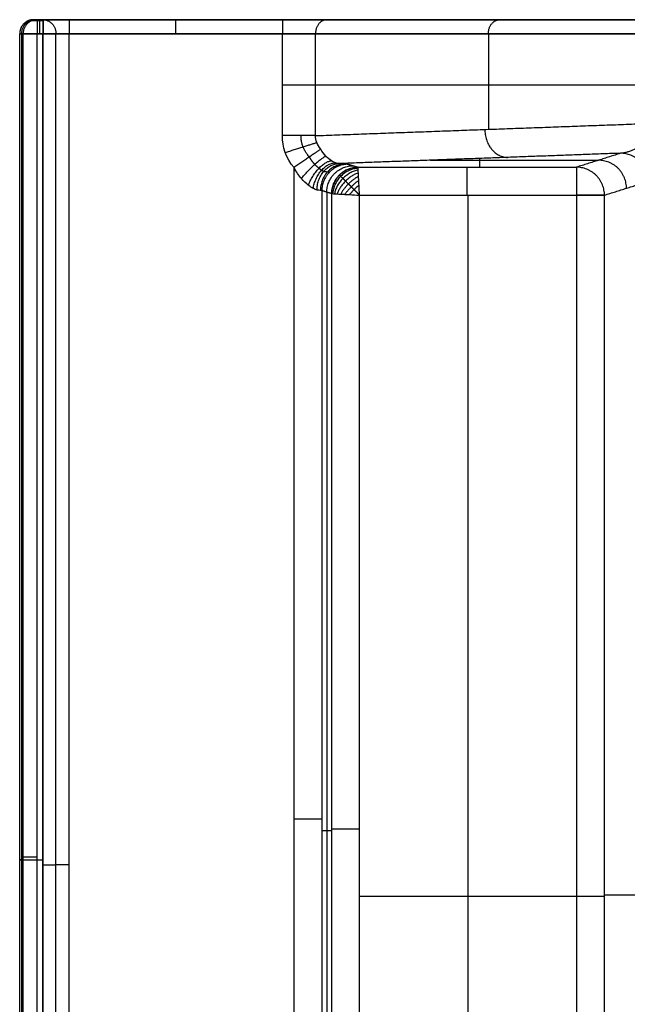
# Model space of a CAD drawing. Units: millimetres. Extents: x -402 to 402, y -340 to 160.
# Drawn here: x -402 to -272, y -51 to 160 of the extents above; entities that cross this region are included whole.
import ezdxf

# ---------------------------------------------------------------- set-up
doc = ezdxf.new("R2010")
doc.units = ezdxf.units.MM
doc.layers.add('8644111', color=7, linetype='Continuous')

msp = doc.modelspace()

# ---------------------------------------------------------------- linework, layer by layer
at = {"layer": '8644111'}
for points, weights, degree in [([(-399, 160, 104.97), (-402, 160, 104.91), (-402, 157, 104.91)], [1, 0.707106781187, 1], 2), ([(-398.63, 160, 83.98), (-401.63, 160, 83.93), (-401.63, 157, 83.93)], [1, 0.707106781187, 1], 2), ([(-398.27, 160, 63), (-401.27, 160, 62.95), (-401.27, 157, 62.95)], [1, 0.707106781187, 1], 2), ([(-398.27, 160, 63), (-398.27, 160, 60), (-398.27, 157, 60)], [1, 0.707106781187, 1], 2), ([(-397.67, 157, 60), (-397.67, 160, 60), (-397.67, 160, 63)], [1, 0.707106781187, 1], 2), ([(-397.06, 160, 63), (-397.06, 160, 60), (-397.06, 157, 60)], [1, 0.707106781187, 1], 2), ([(-397.06, 160, 63), (-394.23, 160, 62), (-394.23, 157, 62)], [1, 0.707106781187, 1], 2), ([(-397.06, 160, 63), (-395.65, 160, 67), (-391.41, 160, 67)], [1, 0.816496580928, 1], 2), ([(-391.41, 160, 67), (-395.65, 160, 67), (-397.06, 160, 63)], [1, 0.773459080339, 0.897358423438], 2), ([(-397.06, 160, 63), (-395.65, 160, 67), (-391.41, 160, 67)], [1, 0.816496580928, 1], 2), ([(-397, 160, 107), (-397, 160, 110), (-397, 157, 110)], [1, 0.707106781187, 1], 2), ([(-391.41, 160, 67), (-391.41, 160, 64), (-391.41, 157, 64)], [1, 0.707106781187, 1], 2), ([(-368.56, 157, 64), (-368.56, 160, 64), (-368.56, 160, 67)], [1, 0.707106781187, 1], 2), ([(-345.71, 160, 67), (-345.71, 160, 64), (-345.71, 157, 64)], [1, 0.707106781187, 1], 2), ([(-345.71, 160, 67), (-339.67, 160, 67), (-336.16, 160, 62.08)], [1, 0.889084060566, 1], 2), ([(-345.71, 160, 67), (-339.67, 160, 67), (-336.16, 160, 62.08)], [1, 0.889084060566, 1], 2), ([(-336.16, 160, 62.08), (-338.6, 160, 60.34), (-338.6, 157, 60.34)], [1, 0.707106781187, 1], 2), ([(-301.55, 157, 8.43), (-301.55, 160, 8.43), (-299.11, 160, 10.17)], [1, 0.707106781187, 1], 2), ([(-401.27, 157, 62.95), (-401.22, 157, 60), (-398.27, 157, 60)], [1, 0.713250449154, 1], 2), ([(-397.06, 157, 60), (-394.94, 157, 60), (-394.23, 157, 62)], [1, 0.816496580928, 1], 2), ([(-394.23, 157, 62), (-393.53, 157, 64), (-391.41, 157, 64)], [1, 0.816496580928, 1], 2), ([(-345.71, 157, 64), (-341.22, 157, 64), (-338.6, 157, 60.34)], [1, 0.889084060566, 1], 2), ([(-345.71, 146.06, 64), (-341.22, 146.06, 64), (-338.6, 146.06, 60.34)], [1, 0.824227405297, 0.859425929514], 2), ([(-302.33, 136.46, 9.52), (-302.26, 130.55, 9.42), (-297.45, 130.46, 12.85)], [1, 0.710246600613, 0.993787678964], 2), ([(-338.6, 135.13, 60.34), (-341.22, 135.13, 64), (-345.71, 135.13, 64)], [1, 0.889084060566, 1], 2), ([(-345.08, 131.52, 64), (-340.77, 132.88, 64), (-338.33, 133.65, 60.28)], [1, 0.885221481189, 1], 2), ([(-339.92, 130.55, 62.95), (-341.1, 131.87, 63.01), (-341.73, 133.5, 63.03), (-341.71, 135.13, 63.03)], [0.935334970656, 0.942080518115, 0.944922456491, 0.944542030283], 3), ([(-267.42, 134.64, -37.94), (-268.68, 132.73, -34.3), (-270.79, 131.53, -28.17), (-273.2, 131.35, -21.12)], [1, 0.915456615777, 0.915456615777, 1], 3), ([(-337.48, 132.23, 60.07), (-339.43, 130.88, 64), (-343.21, 128.28, 64)], [1, 0.870669941311, 1], 2), ([(-267.23, 125.35, -20.78), (-267.24, 131.34, -20.62), (-273.2, 131.35, -21.12)], [1, 0.707868945303, 1], 2), ([(-341.64, 125.93, 64.21), (-338.46, 129.77, 65.08), (-336.38, 130.73, 60.56)], [1, 0.790301223692, 1], 2), ([(-340.16, 124.51, 64.83), (-338.11, 129.47, 66.05), (-335.2, 129.75, 61.39)], [1, 0.726908036242, 1], 2), ([(-339.1, 123.8, 65.63), (-338.18, 129.34, 66.5), (-334.29, 129.29, 62.35)], [1, 0.703819194628, 1], 2), ([(-338.28, 123.44, 66.59), (-338.21, 129.05, 66.69), (-333.59, 129.13, 63.49)], [1, 0.712353990488, 1], 2), ([(-332.23, 129.06, 66.18), (-337.52, 129.01, 68.09), (-337.57, 123.38, 67.96)], [1, 0.710241278159, 1], 2), ([(-331.59, 128.99, 69.13), (-337.22, 128.97, 69.62), (-337.24, 123.32, 69.48)], [1, 0.707912943579, 1], 2), ([(-271.96, 123.85, 36.43), (-271.97, 129.84, 36.59), (-277.94, 129.85, 36.1)], [1, 0.707553288265, 0.999108347217], 2), ([(-336.88, 127.43, 65.72), (-336.13, 127.4, 66.83), (-335.68, 127.36, 68.12), (-335.58, 127.32, 69.44)], [0.856176995244, 0.855525144977, 0.854752070224, 0.853956471789], 3), ([(-336.18, 123.01, 81.56), (-336.17, 128.66, 81.71), (-330.54, 128.67, 81.22)], [1, 0.707579066835, 0.99905695181], 2), ([(-335.13, 122.69, 93.5), (-335.12, 128.34, 93.65), (-329.49, 128.36, 93.16)], [1, 0.707912943579, 1], 2), ([(-335.13, 122.69, 93.51), (-335.11, 128.32, 93.83), (-329.49, 128.35, 93.34)], [1, 0.708851571878, 1], 2), ([(-329.49, 128.34, 93.52), (-335.09, 128.29, 94.01), (-335.13, 122.69, 93.52)], [1, 0.709787335578, 1], 2), ([(-329.48, 128.14, 94.62), (-334.56, 127.77, 95.94), (-334.93, 122.68, 94.62)], [1, 0.732305969067, 1], 2), ([(-329.46, 127.74, 95.65), (-333.71, 126.91, 97.34), (-334.54, 122.66, 95.65)], [1, 0.773181506988, 1], 2), ([(-329.42, 127.16, 96.6), (-332.76, 125.96, 98.2), (-333.96, 122.63, 96.6)], [1, 0.824647043584, 1], 2), ([(-306.07, 122.36, 99), (-306.07, 128.2, 99), (-306.07, 128.36, 93.16)], [1, 0.712499890405, 0.989412390648], 2), ([(-282.65, 128.36, 93.16), (-282.65, 128.2, 99), (-282.65, 122.36, 99)], [1, 0.716301943425, 1], 2), ([(-276.67, 122.36, 93.49), (-276.69, 128.34, 93.65), (-282.65, 128.36, 93.16)], [1, 0.707868945303, 1], 2), ([(-282.65, 128.36, 93.16), (-282.65, 128.2, 99), (-282.65, 122.36, 99)], [0.989412390648, 0.712499890405, 1], 2), ([(-333.48, 126.69, 93.46), (-333.47, 126.69, 93.55), (-333.47, 126.68, 93.64), (-333.47, 126.67, 93.72)], [0.853956471789, 0.854269729431, 0.85458231988, 0.854893667789], 3), ([(-329.38, 126.41, 97.42), (-331.86, 125.06, 98.66), (-333.21, 122.59, 97.42)], [1, 0.87851518808, 1], 2), ([(-329.33, 125.53, 98.1), (-331.07, 124.27, 98.87), (-332.32, 122.54, 98.1)], [1, 0.927670293022, 1], 2), ([(-329.28, 124.53, 98.59), (-330.38, 123.58, 98.96), (-331.33, 122.48, 98.59)], [1, 0.966601952306, 1], 2), ([(-276.67, 122.36, 93.49), (-277.13, 122.36, 99), (-282.65, 122.36, 99)], [1, 0.735661757776, 1], 2), ([(-282.65, 122.36, 99), (-277.13, 122.36, 99), (-276.67, 122.36, 93.49)], [1, 0.723913414907, 0.96831551014], 2), ([(-343.21, -11.43, 64), (-337.72, -11.43, 64), (-337.24, -11.43, 69.48)], [1, 0.724870480193, 0.966627305353], 2), ([(-329.16, -13.66, 99), (-334.65, -13.66, 99), (-335.13, -13.66, 93.52)], [1, 0.724870480194, 0.966627305353], 2), ([(-401.27, -19.6, 62.95), (-401.22, -19.6, 60), (-398.27, -19.6, 60)], [0.992885048581, 0.710708548561, 1], 2), ([(-397.06, -21.31, 60), (-394.94, -21.31, 60), (-394.23, -21.31, 62)], [1, 0.773459080339, 0.897358423438], 2), ([(-391.41, -21.31, 64), (-393.53, -21.31, 64), (-394.23, -21.31, 62)], [1, 0.773459080339, 0.897358423438], 2), ([(-282.65, -28.03, 99), (-277.13, -28.03, 99), (-276.67, -28.03, 93.49)], [1, 0.723913414907, 0.96831551014], 2)]:
    msp.add_rational_spline(points, weights, degree=degree, dxfattribs=at)
for points, weights, degree, knots in [([(-399, 160, 105), (-399.64, 160, 105), (-400.23, 159.74, 105), (-402, 158.94, 105), (-402, 157, 105)], [0.925076891524, 0.940625508119, 1, 0.839121055171, 1], 2, [2.177228, 2.177228, 2.177228, 3.450786, 3.450786, 6.901572, 6.901572, 6.901572]), ([(-397, 159.74, 108.22), (-400.23, 159.74, 108.22), (-400.23, 159.74, 105), (-400.23, 159.74, 104.97), (-400.22, 159.74, 104.94)], [1, 0.707106781187, 1, 0.996398232626, 0.992885048581], 2, [3.141593, 3.141593, 3.141593, 6.283185, 6.283185, 6.321818, 6.321818, 6.321818]), ([(-397, 160, 107), (-397.84, 160, 107), (-398.43, 160, 106.4), (-399.01, 160, 105.8), (-399, 160, 104.97)], [1, 0.92220097167, 1, 0.92220097167, 1], 2, [4.712389, 4.712389, 4.712389, 6.300639, 6.300639, 7.888888, 7.888888, 7.888888]), ([(-397, 160, 107), (-397.84, 160, 107), (-398.43, 160, 106.4), (-399.01, 160, 105.8), (-399, 160, 104.97)], [1, 0.92220097167, 1, 0.92220097167, 1], 2, [1748.881076, 1748.881076, 1748.881076, 1750.469326, 1750.469326, 1752.057575, 1752.057575, 1752.057575]), ([(-397, 157, 110), (-399.1, 157, 110), (-400.57, 157, 108.5), (-402.04, 157, 107.01), (-402, 157, 104.91)], [1, 0.92220097167, 1, 0.92220097167, 1], 2, [362.416832, 362.416832, 362.416832, 366.387456, 366.387456, 370.35808, 370.35808, 370.35808]), ([(-336.88, 127.43, 65.72), (-337.04, 127.52, 65.44), (-337.16, 127.6, 65.24), (-337.46, 127.8, 64.81), (-337.62, 127.92, 64.6), (-338.09, 128.31, 64.1), (-338.4, 128.57, 63.83), (-339.13, 129.36, 63.33), (-339.54, 129.87, 63.11), (-339.92, 130.55, 62.95)], [0.856176995244, 0.852107476468, 0.850900492075, 0.852918702553, 0.856250269271, 0.870657766971, 0.881919213406, 0.908382010286, 0.923002552015, 0.935334970668], 3, [0, 0, 0, 0, 1.962432, 1.962432, 3.924865, 3.924865, 5.887297, 5.887297, 7.849729, 7.849729, 7.849729, 7.849729]), ([(-329.16, 122.36, 99), (-329.55, 122.75, 99), (-329.94, 123.15, 98.93), (-330.54, 123.74, 98.7), (-330.74, 123.95, 98.6), (-331.15, 124.35, 98.34), (-331.36, 124.56, 98.19), (-331.77, 124.97, 97.81), (-331.97, 125.18, 97.59), (-332.37, 125.58, 97.05), (-332.57, 125.77, 96.74), (-332.92, 126.12, 96.03), (-333.08, 126.28, 95.62), (-333.33, 126.53, 94.72), (-333.42, 126.62, 94.23), (-333.47, 126.67, 93.72)], [1, 1.00006295384, 0.994101872777, 0.977900527841, 0.971305327388, 0.956364965633, 0.948019297715, 0.930495890365, 0.921318886002, 0.903328157582, 0.894519006219, 0.878662500769, 0.8716266263, 0.860679342767, 0.856772509127, 0.854893667789], 3, [1.570796, 1.570796, 1.570796, 1.570796, 1.941679, 1.941679, 2.12712, 2.12712, 2.312561, 2.312561, 2.498002, 2.498002, 2.683444, 2.683444, 2.868885, 2.868885, 3.054326, 3.054326, 3.054326, 3.054326]), ([(-402, -20.24, 104.91), (-402, -20.24, 104.96), (-402, -20.24, 105), (-402, -20.24, 110), (-397, -20.24, 110)], [0.992885048581, 0.996398232626, 1, 0.707106781187, 1], 2, [3.122276, 3.122276, 3.122276, 3.141593, 3.141593, 4.712389, 4.712389, 4.712389])]:
    msp.add_rational_spline(points, weights, degree=degree, knots=knots, dxfattribs=at)
for points, degree in [([(-399, 160, 104.97), (-398.63, 160, 83.98), (-398.27, 160, 63)], 2), ([(-398.27, 160, 63), (-397.67, 160, 63), (-397.06, 160, 63)], 2), ([(397, 160, 107), (0, 160, 107), (-397, 160, 107)], 2), ([(397, 160, 107), (0, 160, 107), (-397, 160, 107)], 2), ([(-391.41, 160, 67), (-368.56, 160, 67), (-345.71, 160, 67)], 2), ([(-391.41, 160, 67), (-368.56, 160, 67), (-345.71, 160, 67)], 2), ([(-336.16, 160, 62.08), (-299.11, 160, 10.17), (-262.06, 160, -41.74)], 2), ([(-336.16, 160, 62.08), (-299.11, 160, 10.17), (-262.06, 160, -41.74)], 2), ([(-314.69, 160, 32), (0, 160, 32), (314.69, 160, 32)], 2), ([(-402, 157, 104.91), (-401.63, 157, 83.93), (-401.27, 157, 62.95)], 2), ([(-402, -197.48, 104.91), (-402, -20.24, 104.91), (-402, 157, 104.91)], 2), ([(-402, -197.48, 105), (-402, -20.24, 105), (-402, 157, 105)], 2), ([(-401.63, 157, 83.93), (-401.63, -19.92, 83.93), (-401.63, -196.84, 83.93)], 2), ([(-401.27, -196.2, 62.95), (-401.27, -19.6, 62.95), (-401.27, 157, 62.95)], 2), ([(-398.27, 157, 60), (-397.67, 157, 60), (-397.06, 157, 60)], 2), ([(-398.27, -196.2, 60), (-398.27, -19.6, 60), (-398.27, 157, 60)], 2), ([(-397.06, -199.63, 60), (-397.06, -21.31, 60), (-397.06, 157, 60)], 2), ([(-397, -197.48, 110), (-397, -20.24, 110), (-397, 157, 110)], 2), ([(397, 157, 110), (0, 157, 110), (-397, 157, 110)], 2), ([(-394.23, -199.63, 62), (-394.23, -21.31, 62), (-394.23, 157, 62)], 2), ([(-391.41, 157, 64), (-368.56, 157, 64), (-345.71, 157, 64)], 2), ([(-391.41, -199.63, 64), (-391.41, -21.31, 64), (-391.41, 157, 64)], 2), ([(-345.71, 135.13, 64), (-345.71, 146.06, 64), (-345.71, 157, 64)], 2), ([(-338.6, 157, 60.34), (-301.55, 157, 8.43), (-264.5, 157, -43.49)], 2), ([(-338.6, 135.13, 60.34), (-338.6, 146.06, 60.34), (-338.6, 157, 60.34)], 2), ([(-301.55, 157, 8.43), (-301.55, 146.74, 8.43), (-301.55, 136.49, 8.43)], 2), ([(-338.6, 146.06, 60.34), (-301.55, 146.06, 8.43), (-264.5, 146.06, -43.49)], 2), ([(-338.6, 135.13, 60.34), (-301.55, 136.49, 8.43), (-264.5, 137.84, -43.49)], 2), ([(-343.21, 128.28, 64), (-344.85, 130.26, 64), (-345.73, 132.68, 64), (-345.71, 135.13, 64)], 3), ([(-337.48, 132.23, 60.07), (-338.25, 133.14, 60.26), (-338.61, 134.13, 60.35), (-338.6, 135.13, 60.34)], 3), ([(-273.2, 131.35, -21.12), (-303.4, 130.24, 21.19), (-333.59, 129.13, 63.49)], 2), ([(-273.2, 131.35, -21.12), (-277.93, 129.85, 36.02), (-282.65, 128.36, 93.16)], 2), ([(-333.59, 129.13, 63.49), (-332.45, 129.09, 65.16), (-331.76, 129.04, 67.12), (-331.59, 128.99, 69.13)], 3), ([(-331.59, 128.99, 69.13), (-330.54, 128.67, 81.14), (-329.49, 128.36, 93.16)], 2), ([(-313.99, 129.85, 36.02), (-295.96, 129.85, 36.02), (-277.93, 129.85, 36.02)], 2), ([(-303.4, 128.36, 93.16), (-303.4, 129.3, 57.17), (-303.4, 130.24, 21.19)], 2), ([(-343.21, -151.14, 64), (-343.21, -11.43, 64), (-343.21, 128.28, 64)], 2), ([(-329.49, 128.36, 93.16), (-306.07, 128.36, 93.16), (-282.65, 128.36, 93.16)], 2), ([(-329.49, 128.34, 93.52), (-329.49, 128.35, 93.4), (-329.49, 128.35, 93.28), (-329.49, 128.36, 93.16)], 3), ([(-276.67, 122.36, 93.49), (-271.95, 123.85, 36.36), (-267.23, 125.35, -20.78)], 2), ([(-337.24, 123.32, 69.48), (-337.33, 123.36, 68.44), (-337.69, 123.4, 67.44), (-338.28, 123.44, 66.59)], 3), ([(-337.24, 123.32, 69.48), (-337.24, -13.91, 69.48), (-337.24, -151.14, 69.48)], 2), ([(-335.13, 122.69, 93.5), (-336.19, 123.01, 81.49), (-337.24, 123.32, 69.48)], 2), ([(-336.18, 123.01, 81.5), (-336.18, -13.78, 81.5), (-336.18, -150.58, 81.5)], 2), ([(-335.13, 122.69, 93.52), (-335.13, 122.69, 93.52), (-335.13, 122.69, 93.51), (-335.13, 122.69, 93.5)], 3), ([(-335.13, -150.02, 93.52), (-335.13, -13.66, 93.52), (-335.13, 122.69, 93.52)], 2), ([(-329.16, -150.02, 99), (-329.16, -13.83, 99), (-329.16, 122.36, 99)], 2), ([(-329.16, 122.36, 99), (-305.9, 122.36, 99), (-282.65, 122.36, 99)], 2), ([(-305.9, -164.96, 99), (-305.9, -21.3, 99), (-305.9, 122.36, 99)], 2), ([(-282.65, 122.36, 99), (-282.65, -28.03, 99), (-282.65, -178.42, 99)], 2), ([(-276.67, -178.42, 93.49), (-276.67, -28.03, 93.49), (-276.67, 122.36, 93.49)], 2), ([(-337.24, -13.91, 69.48), (-336.18, -13.91, 81.5), (-335.13, -13.91, 93.52)], 2), ([(-401.27, -20.24, 62.95), (-401.63, -20.24, 83.93), (-402, -20.24, 104.91)], 2), ([(-329.16, -28.03, 99), (-305.9, -28.03, 99), (-282.65, -28.03, 99)], 2), ([(-265.6, -27.82, -40.5), (-271.13, -27.82, 26.5), (-276.67, -27.82, 93.49)], 2)]:
    msp.add_open_spline(points, degree=degree, dxfattribs=at)
for points, degree, knots in [([(-399, 160, 104.97), (-398.63, 160, 83.98), (-398.27, 160, 63), (-397.67, 160, 63), (-397.06, 160, 63)], 2, [1752.057575, 1752.057575, 1752.057575, 1794.029063, 1794.029063, 1795.234077, 1795.234077, 1795.234077]), ([(-333.59, 129.13, 63.49), (-333.82, 129.15, 63.03), (-334.04, 129.2, 62.69), (-334.55, 129.38, 62.02), (-334.84, 129.52, 61.7), (-335.55, 129.98, 61.07), (-335.97, 130.31, 60.79), (-336.79, 131.16, 60.34), (-337.18, 131.67, 60.18), (-337.48, 132.23, 60.07)], 3, [0, 0, 0, 0, 1.962432, 1.962432, 3.924865, 3.924865, 5.887297, 5.887297, 7.849729, 7.849729, 7.849729, 7.849729]), ([(-338.28, 123.44, 66.59), (-338.55, 123.52, 66.2), (-338.8, 123.64, 65.91), (-339.4, 123.96, 65.35), (-339.73, 124.18, 65.09), (-340.59, 124.85, 64.58), (-341.1, 125.31, 64.36), (-342.17, 126.55, 64.07), (-342.72, 127.32, 64), (-343.21, 128.28, 64)], 3, [0, 0, 0, 0, 1.962432, 1.962432, 3.924865, 3.924865, 5.887297, 5.887297, 7.849729, 7.849729, 7.849729, 7.849729]), ([(-329.16, 122.36, 99), (-329.2, 123.1, 99), (-329.24, 123.84, 98.86), (-329.3, 124.88, 98.46), (-329.32, 125.21, 98.29), (-329.35, 125.84, 97.9), (-329.37, 126.14, 97.67), (-329.4, 126.69, 97.17), (-329.41, 126.94, 96.9), (-329.44, 127.38, 96.3), (-329.45, 127.58, 95.99), (-329.47, 127.9, 95.32), (-329.47, 128.04, 94.97), (-329.49, 128.24, 94.26), (-329.49, 128.3, 93.89), (-329.49, 128.34, 93.52)], 3, [1.570796, 1.570796, 1.570796, 1.570796, 1.941679, 1.941679, 2.12712, 2.12712, 2.312561, 2.312561, 2.498002, 2.498002, 2.683444, 2.683444, 2.868885, 2.868885, 3.054326, 3.054326, 3.054326, 3.054326]), ([(-335.13, 122.69, 93.52), (-335.1, 122.69, 93.89), (-335.03, 122.69, 94.26), (-334.83, 122.68, 94.97), (-334.7, 122.67, 95.32), (-334.37, 122.65, 95.99), (-334.18, 122.64, 96.3), (-333.73, 122.61, 96.9), (-333.48, 122.6, 97.17), (-332.94, 122.57, 97.67), (-332.64, 122.55, 97.9), (-332.01, 122.52, 98.29), (-331.68, 122.5, 98.46), (-330.64, 122.44, 98.86), (-329.9, 122.4, 99), (-329.16, 122.36, 99)], 3, [-3.054326, -3.054326, -3.054326, -3.054326, -2.868885, -2.868885, -2.683444, -2.683444, -2.498002, -2.498002, -2.312561, -2.312561, -2.12712, -2.12712, -1.941679, -1.941679, -1.570796, -1.570796, -1.570796, -1.570796]), ([(-265.6, -30.87, -40.5), (-266.28, -44.05, -32.26), (-266.96, -57.18, -23.94), (-268.35, -83.36, -7.18), (-269.05, -96.42, 1.26), (-271.15, -135.47, 26.73), (-272.57, -161.38, 43.9), (-274, -187.21, 61.2)], 3, [599.458772, 599.458772, 599.458772, 599.458772, 646.134677, 646.134677, 692.810582, 692.810582, 786.162391, 786.162391, 786.162391, 786.162391])]:
    msp.add_open_spline(points, degree=degree, knots=knots, dxfattribs=at)

doc.saveas('drawing.dxf')
